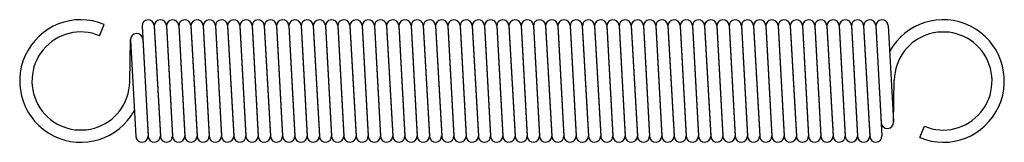
# Model space of a CAD drawing. Units: metres. Extents: x -0.2 to 15.9, y -1 to 1.
import ezdxf

# ---------------------------------------------------------------- set-up
doc = ezdxf.new("R2010")
doc.units = ezdxf.units.M

msp = doc.modelspace()

# ---------------------------------------------------------------- linework, layer by layer
for p, q in [((1.106, 0.739), (1.183, 0.924)), ((1.8, 0.906), (1.8, 0.903)), ((1.8, 0.894), (1.9, -0.906)), ((2, 0.906), (2.1, -0.894)), ((2, 0.906), (2, 0.903)), ((2, 0.894), (2.1, -0.906)), ((2.2, 0.906), (2.3, -0.894)), ((2.2, 0.906), (2.2, 0.903)), ((2.2, 0.894), (2.3, -0.906)), ((2.4, 0.906), (2.5, -0.894)), ((2.4, 0.906), (2.4, 0.903)), ((2.4, 0.894), (2.5, -0.906)), ((2.6, 0.906), (2.7, -0.894)), ((2.6, 0.906), (2.6, 0.903)), ((2.6, 0.894), (2.7, -0.906)), ((2.8, 0.906), (2.9, -0.894)), ((2.8, 0.906), (2.8, 0.903)), ((2.8, 0.894), (2.9, -0.906)), ((3, 0.906), (3.1, -0.894)), ((3, 0.906), (3, 0.903)), ((3, 0.894), (3.1, -0.906)), ((3.2, 0.906), (3.3, -0.894)), ((3.2, 0.906), (3.2, 0.903)), ((3.2, 0.894), (3.3, -0.906)), ((3.4, 0.906), (3.5, -0.894)), ((3.4, 0.906), (3.4, 0.903)), ((3.4, 0.894), (3.5, -0.906)), ((3.6, 0.906), (3.7, -0.894)), ((3.6, 0.906), (3.6, 0.903)), ((3.6, 0.894), (3.7, -0.906)), ((3.8, 0.906), (3.9, -0.894)), ((3.8, 0.906), (3.8, 0.903)), ((3.8, 0.894), (3.9, -0.906)), ((4, 0.906), (4.1, -0.894)), ((4, 0.906), (4, 0.903)), ((4, 0.894), (4.1, -0.906)), ((4.2, 0.906), (4.3, -0.894)), ((4.2, 0.906), (4.2, 0.903)), ((4.2, 0.894), (4.3, -0.906)), ((4.4, 0.906), (4.5, -0.894)), ((4.4, 0.906), (4.4, 0.903)), ((4.4, 0.894), (4.5, -0.906)), ((4.6, 0.906), (4.7, -0.894)), ((4.6, 0.906), (4.6, 0.903)), ((4.6, 0.894), (4.7, -0.906)), ((4.8, 0.906), (4.9, -0.894)), ((4.8, 0.906), (4.8, 0.903)), ((4.8, 0.894), (4.9, -0.906)), ((5, 0.906), (5.1, -0.894)), ((5, 0.906), (5, 0.903)), ((5, 0.894), (5.1, -0.906)), ((5.2, 0.906), (5.3, -0.894)), ((5.2, 0.906), (5.2, 0.903)), ((5.2, 0.894), (5.3, -0.906)), ((5.4, 0.906), (5.5, -0.894)), ((5.4, 0.906), (5.4, 0.903)), ((5.4, 0.894), (5.5, -0.906)), ((5.6, 0.906), (5.7, -0.894)), ((5.6, 0.906), (5.6, 0.903)), ((5.6, 0.894), (5.7, -0.906)), ((5.8, 0.906), (5.9, -0.894)), ((5.8, 0.906), (5.8, 0.903)), ((5.8, 0.894), (5.9, -0.906)), ((6, 0.906), (6.1, -0.894)), ((6, 0.906), (6, 0.903)), ((6, 0.894), (6.1, -0.906)), ((6.2, 0.906), (6.3, -0.894)), ((6.2, 0.906), (6.2, 0.903)), ((6.2, 0.894), (6.3, -0.906)), ((6.4, 0.906), (6.5, -0.894)), ((6.4, 0.906), (6.4, 0.903)), ((6.4, 0.894), (6.5, -0.906)), ((6.6, 0.906), (6.7, -0.894)), ((6.6, 0.906), (6.6, 0.903)), ((6.6, 0.894), (6.7, -0.906)), ((6.8, 0.906), (6.9, -0.894)), ((6.8, 0.906), (6.8, 0.903)), ((6.8, 0.894), (6.9, -0.906)), ((7, 0.906), (7.1, -0.894)), ((7, 0.906), (7, 0.903)), ((7, 0.894), (7.1, -0.906)), ((7.2, 0.906), (7.3, -0.894)), ((7.2, 0.906), (7.2, 0.903)), ((7.2, 0.894), (7.3, -0.906)), ((7.4, 0.906), (7.5, -0.894)), ((7.4, 0.906), (7.4, 0.903)), ((7.4, 0.894), (7.5, -0.906)), ((7.6, 0.906), (7.7, -0.894)), ((7.6, 0.906), (7.6, 0.903)), ((7.6, 0.894), (7.7, -0.906)), ((7.8, 0.906), (7.9, -0.894)), ((7.8, 0.906), (7.8, 0.903)), ((7.8, 0.894), (7.9, -0.906)), ((8, 0.906), (8.1, -0.894)), ((8, 0.906), (8, 0.903)), ((8, 0.894), (8.1, -0.906)), ((8.2, 0.906), (8.3, -0.894)), ((8.2, 0.906), (8.2, 0.903)), ((8.2, 0.894), (8.3, -0.906)), ((8.4, 0.906), (8.5, -0.894)), ((8.4, 0.906), (8.4, 0.903)), ((8.4, 0.894), (8.5, -0.906)), ((8.6, 0.906), (8.7, -0.894)), ((8.6, 0.906), (8.6, 0.903)), ((8.6, 0.894), (8.7, -0.906)), ((8.8, 0.906), (8.9, -0.894)), ((8.8, 0.906), (8.8, 0.903)), ((8.8, 0.894), (8.9, -0.906)), ((9, 0.906), (9.1, -0.894)), ((9, 0.906), (9, 0.903)), ((9, 0.894), (9.1, -0.906)), ((9.2, 0.906), (9.3, -0.894)), ((9.2, 0.906), (9.2, 0.903)), ((9.2, 0.894), (9.3, -0.906)), ((9.4, 0.906), (9.5, -0.894)), ((9.4, 0.906), (9.4, 0.903)), ((9.4, 0.894), (9.5, -0.906)), ((9.6, 0.906), (9.7, -0.894)), ((9.6, 0.906), (9.6, 0.903)), ((9.6, 0.894), (9.7, -0.906)), ((9.8, 0.906), (9.9, -0.894)), ((9.8, 0.906), (9.8, 0.903)), ((9.8, 0.894), (9.9, -0.906)), ((10, 0.906), (10.1, -0.894)), ((10, 0.906), (10, 0.903)), ((10, 0.894), (10.1, -0.906)), ((10.2, 0.906), (10.3, -0.894)), ((10.2, 0.906), (10.2, 0.903)), ((10.2, 0.894), (10.3, -0.906)), ((10.4, 0.906), (10.5, -0.894)), ((10.4, 0.906), (10.4, 0.903)), ((10.4, 0.894), (10.5, -0.906)), ((10.6, 0.906), (10.7, -0.894)), ((10.6, 0.906), (10.6, 0.903)), ((10.6, 0.894), (10.7, -0.906)), ((10.8, 0.906), (10.9, -0.894)), ((10.8, 0.906), (10.8, 0.903)), ((10.8, 0.894), (10.9, -0.906)), ((11, 0.906), (11.1, -0.894)), ((11, 0.906), (11, 0.903)), ((11, 0.894), (11.1, -0.906)), ((11.2, 0.906), (11.3, -0.894)), ((11.2, 0.906), (11.2, 0.903)), ((11.2, 0.894), (11.3, -0.906)), ((11.4, 0.906), (11.5, -0.894)), ((11.4, 0.906), (11.4, 0.903)), ((11.4, 0.894), (11.5, -0.906)), ((11.6, 0.906), (11.7, -0.894)), ((11.6, 0.906), (11.6, 0.903)), ((11.6, 0.894), (11.7, -0.906)), ((11.8, 0.906), (11.9, -0.894)), ((11.8, 0.906), (11.8, 0.903)), ((11.8, 0.894), (11.9, -0.906)), ((12, 0.906), (12.1, -0.894)), ((12, 0.906), (12, 0.903)), ((12, 0.894), (12.1, -0.906)), ((12.2, 0.906), (12.3, -0.894)), ((12.2, 0.906), (12.2, 0.903)), ((12.2, 0.894), (12.3, -0.906)), ((12.4, 0.906), (12.5, -0.894)), ((12.4, 0.906), (12.4, 0.903)), ((12.4, 0.894), (12.5, -0.906)), ((12.6, 0.906), (12.7, -0.894)), ((12.6, 0.906), (12.6, 0.903)), ((12.6, 0.894), (12.7, -0.906)), ((12.8, 0.906), (12.9, -0.894)), ((12.8, 0.906), (12.8, 0.903)), ((12.8, 0.894), (12.9, -0.906)), ((13, 0.906), (13.1, -0.894)), ((13, 0.906), (13, 0.903)), ((13, 0.894), (13.1, -0.906)), ((13.2, 0.906), (13.3, -0.894)), ((13.2, 0.906), (13.2, 0.903)), ((13.2, 0.894), (13.3, -0.906)), ((13.4, 0.906), (13.5, -0.894)), ((13.4, 0.906), (13.4, 0.903)), ((13.4, 0.894), (13.5, -0.906)), ((13.6, 0.906), (13.7, -0.894)), ((13.6, 0.906), (13.6, 0.903)), ((13.6, 0.894), (13.7, -0.906)), ((13.8, 0.906), (13.9, -0.894)), ((13.8, 0.906), (13.8, 0.903)), ((13.8, 0.894), (13.888, -0.681)), ((14, 0.906), (14.087, -0.669)), ((1.6, -0.015), (1.613, 0.677)), ((1.613, 0.669), (1.7, -0.906)), ((1.812, 0.681), (1.9, -0.894)), ((14.087, -0.677), (14.1, 0.015)), ((14.517, -0.924), (14.594, -0.739)), ((1.9, -0.906), (1.9, -0.903)), ((2.1, -0.906), (2.1, -0.903)), ((2.3, -0.906), (2.3, -0.903)), ((2.5, -0.906), (2.5, -0.903)), ((2.7, -0.906), (2.7, -0.903)), ((2.9, -0.906), (2.9, -0.903)), ((3.1, -0.906), (3.1, -0.903)), ((3.3, -0.906), (3.3, -0.903)), ((3.5, -0.906), (3.5, -0.903)), ((3.7, -0.906), (3.7, -0.903)), ((3.9, -0.906), (3.9, -0.903)), ((4.1, -0.906), (4.1, -0.903)), ((4.3, -0.906), (4.3, -0.903)), ((4.5, -0.906), (4.5, -0.903)), ((4.7, -0.906), (4.7, -0.903)), ((4.9, -0.906), (4.9, -0.903)), ((5.1, -0.906), (5.1, -0.903)), ((5.3, -0.906), (5.3, -0.903)), ((5.5, -0.906), (5.5, -0.903)), ((5.7, -0.906), (5.7, -0.903)), ((5.9, -0.906), (5.9, -0.903)), ((6.1, -0.906), (6.1, -0.903)), ((6.3, -0.906), (6.3, -0.903)), ((6.5, -0.906), (6.5, -0.903)), ((6.7, -0.906), (6.7, -0.903)), ((6.9, -0.906), (6.9, -0.903)), ((7.1, -0.906), (7.1, -0.903)), ((7.3, -0.906), (7.3, -0.903)), ((7.5, -0.906), (7.5, -0.903)), ((7.7, -0.906), (7.7, -0.903)), ((7.9, -0.906), (7.9, -0.903)), ((8.1, -0.906), (8.1, -0.903)), ((8.3, -0.906), (8.3, -0.903)), ((8.5, -0.906), (8.5, -0.903)), ((8.7, -0.906), (8.7, -0.903)), ((8.9, -0.906), (8.9, -0.903)), ((9.1, -0.906), (9.1, -0.903)), ((9.3, -0.906), (9.3, -0.903)), ((9.5, -0.906), (9.5, -0.903)), ((9.7, -0.906), (9.7, -0.903)), ((9.9, -0.906), (9.9, -0.903)), ((10.1, -0.906), (10.1, -0.903)), ((10.3, -0.906), (10.3, -0.903)), ((10.5, -0.906), (10.5, -0.903)), ((10.7, -0.906), (10.7, -0.903)), ((10.9, -0.906), (10.9, -0.903)), ((11.1, -0.906), (11.1, -0.903)), ((11.3, -0.906), (11.3, -0.903)), ((11.5, -0.906), (11.5, -0.903)), ((11.7, -0.906), (11.7, -0.903)), ((11.9, -0.906), (11.9, -0.903)), ((12.1, -0.906), (12.1, -0.903)), ((12.3, -0.906), (12.3, -0.903)), ((12.5, -0.906), (12.5, -0.903)), ((12.7, -0.906), (12.7, -0.903)), ((12.9, -0.906), (12.9, -0.903)), ((13.1, -0.906), (13.1, -0.903)), ((13.3, -0.906), (13.3, -0.903)), ((13.5, -0.906), (13.5, -0.903)), ((13.7, -0.906), (13.7, -0.903)), ((13.9, -0.906), (13.9, -0.903))]:
    msp.add_line(p, q)
for centre, radius, start, end in [((0.8, 0), 1, 67.5, -28.767), ((1.9, 0.9), 0.1, 3.18, -176.82), ((2.1, 0.9), 0.1, 3.18, -176.82), ((2.3, 0.9), 0.1, 3.18, -176.82), ((2.5, 0.9), 0.1, 3.18, -176.82), ((2.7, 0.9), 0.1, 3.18, -176.82), ((2.9, 0.9), 0.1, 3.18, -176.82), ((3.1, 0.9), 0.1, 3.18, -176.82), ((3.3, 0.9), 0.1, 3.18, -176.82), ((3.5, 0.9), 0.1, 3.18, -176.82), ((3.7, 0.9), 0.1, 3.18, -176.82), ((3.9, 0.9), 0.1, 3.18, -176.82), ((4.1, 0.9), 0.1, 3.18, -176.82), ((4.3, 0.9), 0.1, 3.18, -176.82), ((4.5, 0.9), 0.1, 3.18, -176.82), ((4.7, 0.9), 0.1, 3.18, -176.82), ((4.9, 0.9), 0.1, 3.18, -176.82), ((5.1, 0.9), 0.1, 3.18, -176.82), ((5.3, 0.9), 0.1, 3.18, -176.82), ((5.5, 0.9), 0.1, 3.18, -176.82), ((5.7, 0.9), 0.1, 3.18, -176.82), ((5.9, 0.9), 0.1, 3.18, -176.82), ((6.1, 0.9), 0.1, 3.18, -176.82), ((6.3, 0.9), 0.1, 3.18, -176.82), ((6.5, 0.9), 0.1, 3.18, -176.82), ((6.7, 0.9), 0.1, 3.18, -176.82), ((6.9, 0.9), 0.1, 3.18, -176.82), ((7.1, 0.9), 0.1, 3.18, -176.82), ((7.3, 0.9), 0.1, 3.18, -176.82), ((7.5, 0.9), 0.1, 3.18, -176.82), ((7.7, 0.9), 0.1, 3.18, -176.82), ((7.9, 0.9), 0.1, 3.18, -176.82), ((8.1, 0.9), 0.1, 3.18, -176.82), ((8.3, 0.9), 0.1, 3.18, -176.82), ((8.5, 0.9), 0.1, 3.18, -176.82), ((8.7, 0.9), 0.1, 3.18, -176.82), ((8.9, 0.9), 0.1, 3.18, -176.82), ((9.1, 0.9), 0.1, 3.18, -176.82), ((9.3, 0.9), 0.1, 3.18, -176.82), ((9.5, 0.9), 0.1, 3.18, -176.82), ((9.7, 0.9), 0.1, 3.18, -176.82), ((9.9, 0.9), 0.1, 3.18, -176.82), ((10.1, 0.9), 0.1, 3.18, -176.82), ((10.3, 0.9), 0.1, 3.18, -176.82), ((10.5, 0.9), 0.1, 3.18, -176.82), ((10.7, 0.9), 0.1, 3.18, -176.82), ((10.9, 0.9), 0.1, 3.18, -176.82), ((11.1, 0.9), 0.1, 3.18, -176.82), ((11.3, 0.9), 0.1, 3.18, -176.82), ((11.5, 0.9), 0.1, 3.18, -176.82), ((11.7, 0.9), 0.1, 3.18, -176.82), ((11.9, 0.9), 0.1, 3.18, -176.82), ((12.1, 0.9), 0.1, 3.18, -176.82), ((12.3, 0.9), 0.1, 3.18, -176.82), ((12.5, 0.9), 0.1, 3.18, -176.82), ((12.7, 0.9), 0.1, 3.18, -176.82), ((12.9, 0.9), 0.1, 3.18, -176.82), ((13.1, 0.9), 0.1, 3.18, -176.82), ((13.3, 0.9), 0.1, 3.18, -176.82), ((13.5, 0.9), 0.1, 3.18, -176.82), ((13.7, 0.9), 0.1, 3.18, -176.82), ((13.9, 0.9), 0.1, 3.18, -176.82), ((14.9, 0), 1, -112.5, 151.233), ((0.8, 0), 0.8, 67.5, -1.048), ((1.713, 0.675), 0.1, 3.18, -176.82), ((14.9, 0), 0.8, -112.5, 178.952), ((13.988, -0.675), 0.1, -176.82, 3.18), ((1.8, -0.9), 0.1, -176.82, 3.18), ((2, -0.9), 0.1, -176.82, 3.18), ((2.2, -0.9), 0.1, -176.82, 3.18), ((2.4, -0.9), 0.1, -176.82, 3.18), ((2.6, -0.9), 0.1, -176.82, 3.18), ((2.8, -0.9), 0.1, -176.82, 3.18), ((3, -0.9), 0.1, -176.82, 3.18), ((3.2, -0.9), 0.1, -176.82, 3.18), ((3.4, -0.9), 0.1, -176.82, 3.18), ((3.6, -0.9), 0.1, -176.82, 3.18), ((3.8, -0.9), 0.1, -176.82, 3.18), ((4, -0.9), 0.1, -176.82, 3.18), ((4.2, -0.9), 0.1, -176.82, 3.18), ((4.4, -0.9), 0.1, -176.82, 3.18), ((4.6, -0.9), 0.1, -176.82, 3.18), ((4.8, -0.9), 0.1, -176.82, 3.18), ((5, -0.9), 0.1, -176.82, 3.18), ((5.2, -0.9), 0.1, -176.82, 3.18), ((5.4, -0.9), 0.1, -176.82, 3.18), ((5.6, -0.9), 0.1, -176.82, 3.18), ((5.8, -0.9), 0.1, -176.82, 3.18), ((6, -0.9), 0.1, -176.82, 3.18), ((6.2, -0.9), 0.1, -176.82, 3.18), ((6.4, -0.9), 0.1, -176.82, 3.18), ((6.6, -0.9), 0.1, -176.82, 3.18), ((6.8, -0.9), 0.1, -176.82, 3.18), ((7, -0.9), 0.1, -176.82, 3.18), ((7.2, -0.9), 0.1, -176.82, 3.18), ((7.4, -0.9), 0.1, -176.82, 3.18), ((7.6, -0.9), 0.1, -176.82, 3.18), ((7.8, -0.9), 0.1, -176.82, 3.18), ((8, -0.9), 0.1, -176.82, 3.18), ((8.2, -0.9), 0.1, -176.82, 3.18), ((8.4, -0.9), 0.1, -176.82, 3.18), ((8.6, -0.9), 0.1, -176.82, 3.18), ((8.8, -0.9), 0.1, -176.82, 3.18), ((9, -0.9), 0.1, -176.82, 3.18), ((9.2, -0.9), 0.1, -176.82, 3.18), ((9.4, -0.9), 0.1, -176.82, 3.18), ((9.6, -0.9), 0.1, -176.82, 3.18), ((9.8, -0.9), 0.1, -176.82, 3.18), ((10, -0.9), 0.1, -176.82, 3.18), ((10.2, -0.9), 0.1, -176.82, 3.18), ((10.4, -0.9), 0.1, -176.82, 3.18), ((10.6, -0.9), 0.1, -176.82, 3.18), ((10.8, -0.9), 0.1, -176.82, 3.18), ((11, -0.9), 0.1, -176.82, 3.18), ((11.2, -0.9), 0.1, -176.82, 3.18), ((11.4, -0.9), 0.1, -176.82, 3.18), ((11.6, -0.9), 0.1, -176.82, 3.18), ((11.8, -0.9), 0.1, -176.82, 3.18), ((12, -0.9), 0.1, -176.82, 3.18), ((12.2, -0.9), 0.1, -176.82, 3.18), ((12.4, -0.9), 0.1, -176.82, 3.18), ((12.6, -0.9), 0.1, -176.82, 3.18), ((12.8, -0.9), 0.1, -176.82, 3.18), ((13, -0.9), 0.1, -176.82, 3.18), ((13.2, -0.9), 0.1, -176.82, 3.18), ((13.4, -0.9), 0.1, -176.82, 3.18), ((13.6, -0.9), 0.1, -176.82, 3.18), ((13.8, -0.9), 0.1, -176.82, 3.18)]:
    msp.add_arc(centre, radius, start, end)

doc.saveas('drawing.dxf')
